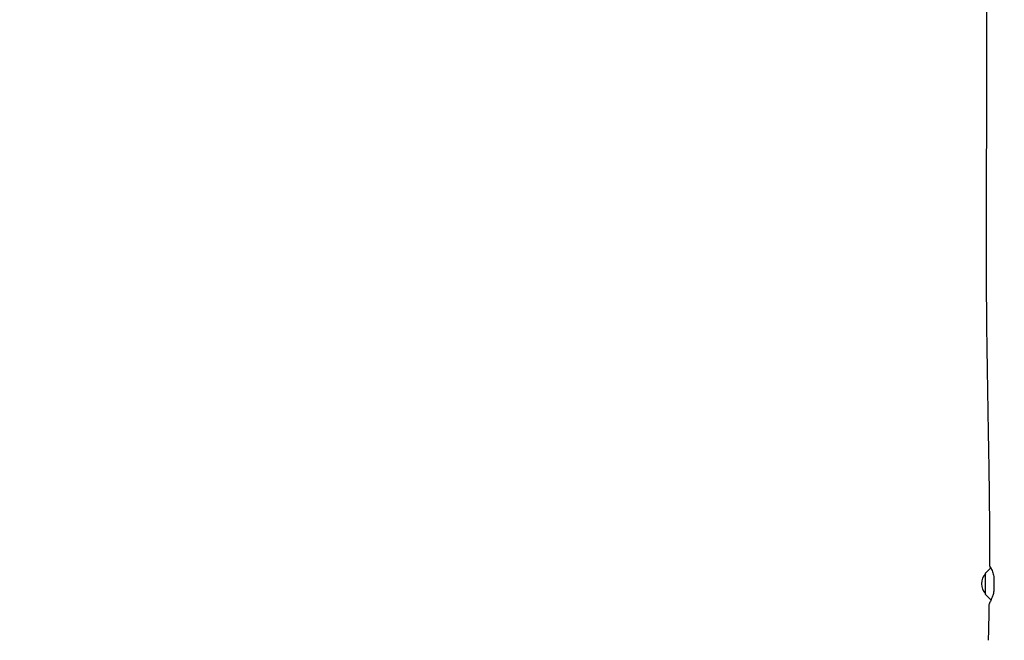
# Model space of a CAD drawing. Units: millimetres. Extents: x -12885 to 14564, y -11455 to 6363.
# Drawn here: x -2114 to -933, y -868 to -123 of the extents above; entities that cross this region are included whole.
import ezdxf

# ---------------------------------------------------------------- set-up
doc = ezdxf.new("R2010")
doc.units = ezdxf.units.MM
doc.header["$LTSCALE"] = 20
doc.layers.add('2d', color=230, linetype='Continuous')
doc.layers.add('AS-Free_Space_Hatch', color=31, linetype='Continuous')

msp = doc.modelspace()

# ---------------------------------------------------------------- hatches: boundary and pattern name
at = {"layer": 'AS-Free_Space_Hatch'}
h = msp.add_hatch(dxfattribs=at)
h.set_pattern_fill('ANSI31', color=1, scale=100)
edge = h.paths.add_edge_path()
edge.add_line((-7311, -8243.4), (-6093.5, -6656.7))
edge.add_line((-6093.5, -6656.7), (-8481, -4824.7))
edge.add_line((-8481, -4824.7), (-8481, -4824.7))
edge.add_arc((-9089.7, -5618.1), 1000, 52.5, 232.5258)
edge.add_line((-9698.1, -6411.7), (-7311, -8243.4))
edge = h.paths.add_edge_path()
edge.add_line((-11389.2, 1297.1), (-8042.3, -614.6))
edge.add_line((-8042.3, -614.6), (-7050.3, 1122.1))
edge.add_line((-7050.3, 1122.1), (-10397.3, 3033.8))
edge.add_arc((-10893.3, 2165.4), 1000, 60.2672, 240.2672)
edge = h.paths.add_edge_path()
edge.add_line((6553.4, -6708.9), (8648.9, -7918.7))
edge.add_arc((9148.9, -7052.7), 1000, 240, 420)
edge.add_line((9648.9, -6186.7), (7553.4, -4976.8))
edge.add_line((7553.4, -4976.8), (6553.4, -6708.9))
edge = h.paths.add_edge_path()
edge.add_line((9990.7, -2844.1), (11990.4, -3998.6))
edge.add_arc((12488.6, -3131.6), 1000, 240.1168, 420.0001)
edge.add_line((12988.6, -2265.5), (10990.7, -1112.1))
edge.add_line((10990.7, -1112.1), (9990.7, -2844.1))
edge = h.paths.add_edge_path()
edge.add_arc((-3410.5, -2051), 500, 0, 360, ccw=False)
edge = h.paths.add_edge_path()
edge.add_arc((2788.5, -1270), 500, 0, 360, ccw=False)

# ---------------------------------------------------------------- linework, layer by layer
at = {"layer": '2d'}
for p, q in [((-955.1, -813), (-955.1, -787.4)), ((-955, -787.1), (-948.9, -781)), ((-955, -813.4), (-948.8, -819.6))]:
    msp.add_line(p, q, dxfattribs=at)
for centre, radius, start, end in [((-943.1, -800.2), 17, 134.8544, 225.1456), ((-954.6, -787.4), 0.5, 135, 180), ((-954.6, -813), 0.5, 180, 225), ((-947.4, -818.2), 2, 225, 230.4582)]:
    msp.add_arc(centre, radius, start, end, dxfattribs=at)
for points, knots in [([(-950.1, -779.1), (-950.1, -775.8), (-950, -772.4), (-950, -759.1), (-950, -749.1), (-950.1, -719.1), (-950.3, -699.2), (-950.9, -655.8), (-951.3, -632.5), (-952.3, -575.4), (-952.9, -541.7), (-953.8, -470.4), (-954.1, -432.9), (-954.1, -366.2), (-954, -337.1), (-953.8, -272.5), (-953.6, -236.9), (-953.5, -163), (-953.5, -124.7), (-953.8, -54.1), (-953.9, -21.9), (-954.2, 40.8), (-954.4, 71.2), (-954.5, 134.7), (-954.6, 167.7), (-954.7, 252), (-954.8, 303.2), (-954.8, 400), (-954.8, 445.5), (-954.6, 518.9), (-954.5, 546.7), (-954.2, 602.3), (-954.1, 630), (-953.7, 687.9), (-953.5, 718.1), (-953.1, 781.8), (-953, 815.2), (-952.8, 856.8), (-952.7, 865.1), (-952.7, 873.3)], [0, 0, 0, 0, 10.000008, 10.000008, 40.000183, 40.000183, 99.975296, 99.975296, 170.153971, 170.153971, 271.40474, 271.40474, 384.189039, 384.189039, 471.636147, 471.636147, 578.544471, 578.544471, 693.696997, 693.696997, 790.694074, 790.694074, 882.320841, 882.320841, 981.800158, 981.800158, 1136.089689, 1136.089689, 1273.127952, 1273.127952, 1356.744942, 1356.744942, 1439.961834, 1439.961834, 1530.759429, 1530.759429, 1631.018581, 1631.018581, 1655.817786, 1655.817786, 1655.817786, 1655.817786]), ([(-949.2, -781.3), (-949.7, -780.2), (-950, -779.5), (-950.1, -778.9), (-950, -779.1), (-949.2, -780.4), (-948.6, -781.5), (-947.6, -783.8), (-947.2, -784.9), (-946.2, -787.6), (-945.6, -789.4), (-945.1, -791.4)], [1.916606, 1.916606, 1.916606, 1.916606, 2.698691, 2.698691, 3.510167, 3.510167, 4.314074, 4.314074, 4.809068, 4.809068, 5.489927, 5.489927, 5.489927, 5.489927]), ([(-945.1, -791.4), (-945.1, -794.4), (-945.1, -797.3), (-945.1, -803.2), (-945.1, -806.1), (-945.1, -809.1)], [0.000001, 0.000001, 0.000001, 0.000001, 0.886149, 0.886149, 1.772299, 1.772299, 1.772299, 1.772299]), ([(-945.1, -809.1), (-945.5, -810.9), (-946, -812.7), (-947, -815.6), (-947.5, -816.8), (-948.6, -819.7), (-949.3, -821.2), (-950.3, -823.3), (-950.5, -823.9), (-950.6, -824), (-950.6, -824), (-950.6, -824)], [0.000001, 0.000001, 0.000001, 0.000001, 0.605036, 0.605036, 1.091551, 1.091551, 1.928885, 1.928885, 2.713167, 2.713167, 2.781052, 2.781052, 2.781052, 2.781052]), ([(-951.7, -868.1), (-951.5, -864.8), (-951.4, -861.4), (-951.1, -848.1), (-950.8, -838.1), (-950.6, -826.8), (-950.6, -825.4), (-950.6, -824)], [0, 0, 0, 0, 10.000011, 10.000011, 40.000311, 40.000311, 44.076375, 44.076375, 44.076375, 44.076375])]:
    msp.add_open_spline(points, degree=3, knots=knots, dxfattribs=at)

doc.saveas('drawing.dxf')
